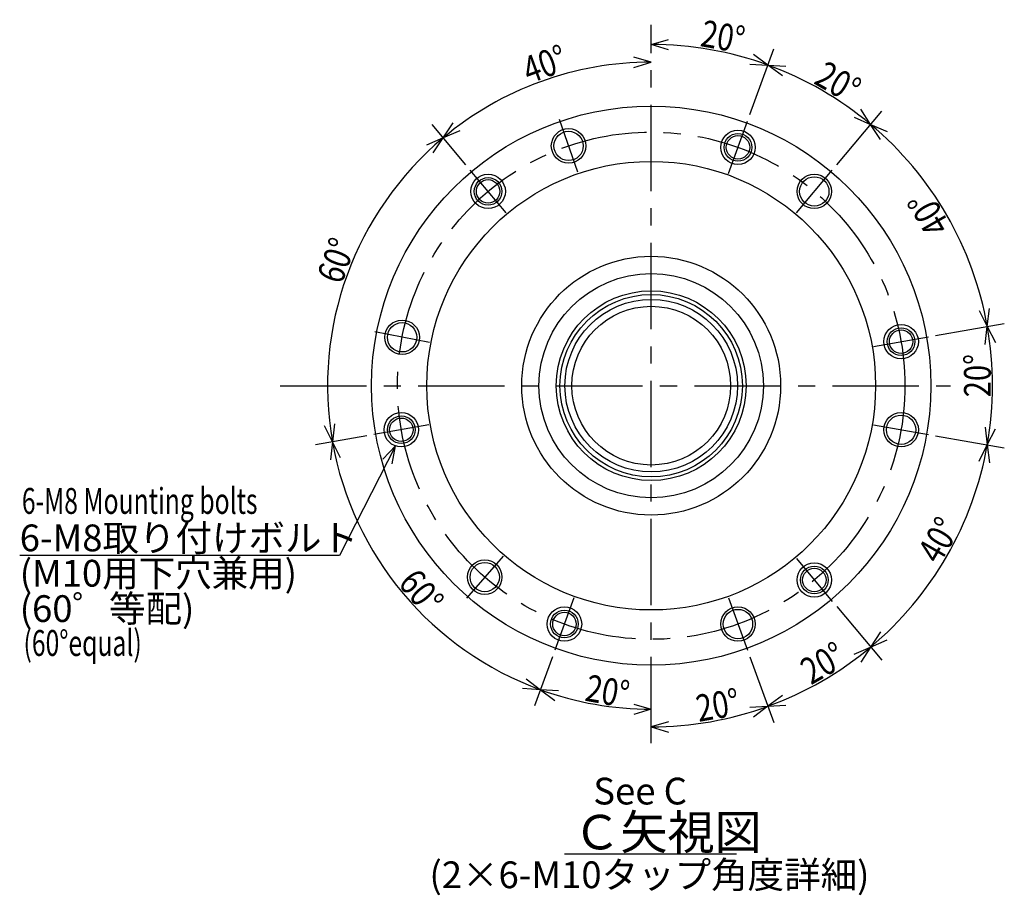
# Model space of a CAD drawing. Extents: x 33 to 1234, y -26 to 398.
# Drawn here: x 949 to 1234, y 144 to 398 of the extents above; entities that cross this region are included whole.
import ezdxf

# ---------------------------------------------------------------- set-up
doc = ezdxf.new("R2010")
doc.units = 0
doc.header["$LTSCALE"] = 20
doc.linetypes.add('CENTER', pattern=[2, 1.25, -0.25, 0.25, -0.25])
doc.layers.add('C0', color=7, linetype='CONTINUOUS')
doc.styles.add('KNJYOKO', font='TXT', dxfattribs={"bigfont": 'BIGFONT'})
doc.dimstyles.get("Standard").update_dxf_attribs({"dimtxt": 2.5, "dimasz": 2.5, "dimexe": 1.25, "dimexo": 0.625, "dimtad": 1, "dimcen": 2.5, "dimazin": 3, "dimtfac": 1, "dimtmove": 0, "dimatfit": 3})

# ---------------------------------------------------------------- blocks, each defined once
blk = doc.blocks.new('*D46')
at = {"layer": 'C0', "color": 0, "linetype": 'BYBLOCK'}
for p, q in [((1160.21, 213.57), (1167.14, 194.53)), ((1160.22, 198.92), (1165.43, 199.23)), ((1165.43, 199.23), (1161.24, 196.11)), ((1136.62, 194.76), (1131.62, 193.26)), ((1131.62, 193.26), (1136.62, 191.76))]:
    blk.add_line(p, q, dxfattribs=at)
blk.add_arc((1131.62, 292.12), 98.86, 270, 290, dxfattribs=at)
at = {"layer": 'C0', "color": 0, "linetype": 'BYBLOCK', "width": 0.8}
blk.add_text('20%%d', height=7.75, rotation=10, dxfattribs=at).set_placement((1145.4, 194.68))
blk = doc.blocks.new('*D47')
at = {"layer": 'C0', "color": 0, "linetype": 'BYBLOCK'}
for p, q in [((1185.35, 228.09), (1198.38, 212.56)), ((1190.37, 214.33), (1195.16, 216.39)), ((1195.16, 216.39), (1192.3, 212.03)), ((1160.21, 213.57), (1167.14, 194.53)), ((1169.61, 202.34), (1165.43, 199.23)), ((1165.43, 199.23), (1170.64, 199.53))]:
    blk.add_line(p, q, dxfattribs=at)
blk.add_arc((1131.62, 292.12), 98.86, 290, 310, dxfattribs=at)
at = {"layer": 'C0', "color": 0, "linetype": 'BYBLOCK', "width": 0.8}
blk.add_text('20%%d', height=7.75, rotation=30, dxfattribs=at).set_placement((1177.89, 205.27))
blk = doc.blocks.new('*D48')
at = {"layer": 'C0', "color": 0, "linetype": 'BYBLOCK'}
for p, q in [((1213.94, 277.61), (1233.9, 274.09)), ((1226.63, 270.29), (1228.97, 274.96)), ((1228.97, 274.96), (1229.58, 269.77)), ((1185.35, 228.09), (1198.38, 212.56)), ((1198.03, 220.75), (1195.16, 216.39)), ((1195.16, 216.39), (1199.96, 218.46))]:
    blk.add_line(p, q, dxfattribs=at)
blk.add_arc((1131.62, 292.12), 98.86, 310, 350, dxfattribs=at)
at = {"layer": 'C0', "color": 0, "linetype": 'BYBLOCK', "width": 0.8}
blk.add_text('40%%d', height=7.75, rotation=60, dxfattribs=at).set_placement((1215.12, 240.04))
blk = doc.blocks.new('*D49')
at = {"layer": 'C0', "color": 0, "linetype": 'BYBLOCK'}
for p, q in [((1213.94, 306.64), (1233.9, 310.16)), ((1228.36, 304.1), (1228.97, 309.29)), ((1228.97, 309.29), (1231.32, 304.63)), ((1228.36, 280.14), (1228.97, 274.96)), ((1228.97, 274.96), (1231.32, 279.62)), ((1213.94, 277.61), (1233.9, 274.09))]:
    blk.add_line(p, q, dxfattribs=at)
blk.add_arc((1131.62, 292.12), 98.86, 350, 370, dxfattribs=at)
at = {"layer": 'C0', "color": 0, "linetype": 'BYBLOCK', "width": 0.8}
blk.add_text('20%%d', height=7.75, rotation=90, dxfattribs=at).set_placement((1229.98, 288.77))
blk = doc.blocks.new('*D50')
at = {"layer": 'C0', "color": 0, "linetype": 'BYBLOCK'}
for p, q in [((1185.35, 356.16), (1198.38, 371.68)), ((1198.03, 363.49), (1195.16, 367.85)), ((1195.16, 367.85), (1199.96, 365.79)), ((1226.63, 313.95), (1228.97, 309.29)), ((1228.97, 309.29), (1229.58, 314.47)), ((1213.94, 306.64), (1233.9, 310.16))]:
    blk.add_line(p, q, dxfattribs=at)
blk.add_arc((1131.62, 292.12), 98.86, 10, 50, dxfattribs=at)
at = {"layer": 'C0', "color": 0, "linetype": 'BYBLOCK', "width": 0.8}
blk.add_text('40%%d', height=7.75, rotation=120, dxfattribs=at).set_placement((1218.47, 338.4))
blk = doc.blocks.new('*D51')
at = {"layer": 'C0', "color": 0, "linetype": 'BYBLOCK'}
for p, q in [((1160.21, 370.67), (1167.14, 389.72)), ((1169.61, 381.9), (1165.43, 385.02)), ((1165.43, 385.02), (1170.64, 384.72)), ((1185.35, 356.16), (1198.38, 371.68)), ((1195.16, 367.85), (1192.3, 372.22)), ((1190.37, 369.92), (1195.16, 367.85))]:
    blk.add_line(p, q, dxfattribs=at)
blk.add_arc((1131.62, 292.12), 98.86, 50, 70, dxfattribs=at)
at = {"layer": 'C0', "color": 0, "linetype": 'BYBLOCK', "width": 0.8}
blk.add_text('20%%d', height=7.75, rotation=330, dxfattribs=at).set_placement((1178.39, 379.84))
blk = doc.blocks.new('*D52')
at = {"layer": 'C0', "color": 0, "linetype": 'BYBLOCK'}
for p, q in [((1131.62, 390.98), (1136.62, 392.48)), ((1136.62, 389.48), (1131.62, 390.98)), ((1160.21, 370.67), (1167.14, 389.72)), ((1165.43, 385.02), (1161.24, 388.14)), ((1160.22, 385.32), (1165.43, 385.02))]:
    blk.add_line(p, q, dxfattribs=at)
blk.add_arc((1131.62, 292.12), 98.86, 70, 90, dxfattribs=at)
at = {"layer": 'C0', "color": 0, "linetype": 'BYBLOCK', "width": 0.8}
blk.add_text('20%%d', height=7.75, rotation=350, dxfattribs=at).set_placement((1145.57, 390.55))
blk = doc.blocks.new('*D53')
at = {"layer": 'C0', "color": 0, "linetype": 'BYBLOCK'}
for p, q in [((1131.62, 385.87), (1126.62, 387.37)), ((1126.62, 384.37), (1131.62, 385.87)), ((1071.36, 363.94), (1074.22, 368.3)), ((1077.88, 356.16), (1068.14, 367.77)), ((1076.15, 366), (1071.36, 363.94))]:
    blk.add_line(p, q, dxfattribs=at)
blk.add_arc((1131.62, 292.12), 93.75, 90, 130, dxfattribs=at)
at = {"layer": 'C0', "color": 0, "linetype": 'BYBLOCK', "width": 0.8}
blk.add_text('40%%d', height=7.75, rotation=20, dxfattribs=at).set_placement((1096.23, 379.54))
blk = doc.blocks.new('*D54')
at = {"layer": 'C0', "color": 0, "linetype": 'BYBLOCK'}
for p, q in [((1077.88, 356.16), (1068.14, 367.77)), ((1071.36, 363.94), (1066.56, 361.87)), ((1068.49, 359.57), (1071.36, 363.94)), ((1039.3, 275.84), (1036.95, 280.51)), ((1039.9, 281.03), (1039.3, 275.84)), ((1049.29, 277.61), (1034.37, 274.97))]:
    blk.add_line(p, q, dxfattribs=at)
blk.add_arc((1131.62, 292.12), 93.75, 130, 190, dxfattribs=at)
at = {"layer": 'C0', "color": 0, "linetype": 'BYBLOCK', "width": 0.8}
blk.add_text('60%%d', height=7.75, rotation=70, dxfattribs=at).set_placement((1041.91, 321.21))
blk = doc.blocks.new('*D55')
at = {"layer": 'C0', "color": 0, "linetype": 'BYBLOCK'}
for p, q in [((1049.29, 277.61), (1034.37, 274.97)), ((1039.3, 275.84), (1038.69, 270.66)), ((1041.64, 271.18), (1039.3, 275.84)), ((1103.03, 213.57), (1097.84, 199.33)), ((1095.37, 207.15), (1099.55, 204.03)), ((1099.55, 204.03), (1094.34, 204.33))]:
    blk.add_line(p, q, dxfattribs=at)
blk.add_arc((1131.62, 292.12), 93.75, 190, 250, dxfattribs=at)
at = {"layer": 'C0', "color": 0, "linetype": 'BYBLOCK', "width": 0.8}
blk.add_text('60%%d', height=7.75, rotation=310, dxfattribs=at).set_placement((1058.03, 234.75))
blk = doc.blocks.new('*D56')
at = {"layer": 'C0', "color": 0, "linetype": 'BYBLOCK'}
for p, q in [((1103.03, 213.57), (1097.84, 199.33)), ((1104.77, 203.73), (1099.55, 204.03)), ((1099.55, 204.03), (1103.74, 200.91)), ((1126.62, 199.88), (1131.62, 198.38)), ((1131.62, 198.38), (1126.62, 196.88))]:
    blk.add_line(p, q, dxfattribs=at)
blk.add_arc((1131.62, 292.12), 93.75, 250, 270, dxfattribs=at)
at = {"layer": 'C0', "color": 0, "linetype": 'BYBLOCK', "width": 0.8}
blk.add_text('20%%d', height=7.75, rotation=350, dxfattribs=at).set_placement((1112.13, 200.87))
blk = doc.blocks.new('M18')
at = {"layer": 'C0', "color": 0, "linetype": 'BYBLOCK'}
for p, q in [((0, 0), (-16.16, -31.76)), ((0, 0), (-3.6, -3.78)), ((-0.93, -5.14), (0, 0)), ((-16.16, -31.76), (-108.83, -31.76))]:
    blk.add_line(p, q, dxfattribs=at)
at = {"layer": 'C0', "color": 0, "linetype": 'BYBLOCK', "style": 'KNJYOKO'}
for s, p in [('6-M8取り付けボルト', (-108.83, -30.51)), ('(M10用下穴兼用)', (-108.83, -40.76)), ('(60゜等配)', (-108.83, -51.01))]:
    blk.add_text(s, height=7.75, dxfattribs=at).set_placement(p)

msp = doc.modelspace()

# ---------------------------------------------------------------- linework, layer by layer
at = {"layer": 'C0', "color": 3, "linetype": 'CENTER'}
for p, q in [((1131.617, 188.524), (1131.617, 396.69)), ((1110.322, 353.965), (1105.052, 369.27)), ((1153.987, 353.584), (1159.523, 368.795)), ((1089.574, 342.226), (1079.169, 354.626)), ((1173.659, 342.226), (1184.064, 354.626)), ((1067.412, 304.602), (1051.522, 307.691)), ((1196.029, 303.48), (1211.97, 306.291)), ((1024.144, 292.122), (1218.33, 292.122)), ((1067.204, 280.764), (1051.263, 277.953)), ((1196.029, 280.764), (1211.97, 277.953)), ((1088.706, 242.759), (1078.086, 230.543)), ((1173.659, 242.018), (1184.064, 229.618)), ((1109.246, 230.66), (1103.71, 215.449)), ((1153.987, 230.66), (1159.523, 215.449))]:
    msp.add_line(p, q, dxfattribs=at)
at = {"layer": 'C0', "color": 3, "linetype": 'CONTINUOUS'}
msp.add_line((1106.493, 156.495), (1156.308, 156.495), dxfattribs=at)
for centre, radius in [((1131.617, 292.122), 81), ((1107.687, 361.618), 5), ((1107.687, 361.618), 4.25), ((1156.755, 361.189), 5), ((1156.755, 361.189), 4), ((1156.755, 361.189), 3.4), ((1131.617, 292.122), 65), ((1084.372, 348.426), 5), ((1084.372, 348.426), 4), ((1084.372, 348.426), 3.4), ((1178.861, 348.426), 5), ((1178.861, 348.426), 4.25), ((1131.617, 292.122), 37.5), ((1131.617, 292.122), 32.5), ((1131.617, 292.122), 27.5), ((1131.617, 292.122), 26.418), ((1131.617, 292.122), 25), ((1131.617, 292.122), 23), ((1059.467, 306.146), 5), ((1059.467, 306.146), 4.25), ((1204, 304.885), 5), ((1204, 304.885), 4), ((1204, 304.885), 3.4), ((1059.233, 279.359), 5), ((1059.233, 279.359), 4), ((1059.233, 279.359), 3.4), ((1204, 279.359), 5), ((1204, 279.359), 4.25), ((1083.396, 236.651), 5), ((1083.396, 236.651), 4.25), ((1178.861, 235.818), 5), ((1178.861, 235.818), 4), ((1178.861, 235.818), 3.4), ((1106.478, 223.055), 5), ((1106.478, 223.055), 4), ((1106.478, 223.055), 3.4), ((1156.755, 223.055), 5), ((1156.755, 223.055), 4.25)]:
    msp.add_circle(centre, radius, dxfattribs=at)
at = {"layer": 'C0', "color": 3, "linetype": 'CENTER'}
msp.add_circle((1131.617, 292.122), 73.5, dxfattribs=at)

# ---------------------------------------------------------------- block references
at = {"layer": 'C0', "color": 3, "linetype": 'CONTINUOUS'}
msp.add_blockref('M18', (1057.526, 274.659), dxfattribs=at)

# ---------------------------------------------------------------- texts
at = {"layer": 'C0', "color": 3, "linetype": 'CONTINUOUS', "width": 0.7}
for s, p in [('6-M8 Mounting bolts', (949.327, 254.981)), ('(60%%dequal)', (949.798, 213.814))]:
    msp.add_text(s, height=7.5, dxfattribs=at).set_placement(p)
at = {"layer": 'C0', "color": 3, "linetype": 'CONTINUOUS'}
msp.add_text('See C', height=7.75, dxfattribs=at).set_placement((1114.841, 170.771))
at = {"layer": 'C0', "color": 3, "linetype": 'CONTINUOUS', "style": 'KNJYOKO'}
for s, height, p in [('Ｃ矢視図', 10, (1109.076, 157.745)), ('(2×6-M10タップ角度詳細)', 7.75, (1067.38, 146.514))]:
    msp.add_text(s, height=height, dxfattribs=at).set_placement(p)

# ---------------------------------------------------------------- dimensions: what is measured, and where the dimension line sits
at = {"layer": 'C0', "color": 3, "linetype": 'CONTINUOUS'}
for base, line1, line2, picture, middle in [((1148.7832, 389.479), ((1159.5231, 368.7947), (1159.1811, 367.855)), ((1131.6165, 292.122), (1131.6165, 390.9809)), '*D52', (1148.87, 389.9714)), ((1099.5536, 380.2141), ((1131.6165, 385.8676), (1131.6165, 292.122)), ((1079.8121, 353.8601), (1079.1693, 354.6261)), '*D53', (1099.3826, 380.6839)), ((1181.0459, 377.7363), ((1184.0637, 354.6261), (1183.4209, 353.8601)), ((1159.1811, 367.855), (1159.5231, 368.7947)), '*D51', (1181.2959, 378.1693)), ((1217.2308, 341.5514), ((1211.9703, 306.2905), (1210.9855, 306.1169)), ((1183.4209, 353.8601), (1184.0637, 354.6261)), '*D50', (1216.7978, 341.3014)), ((1043.5244, 324.1849), ((1079.1693, 354.6261), (1079.8121, 353.8601)), ((1052.2475, 278.1271), (1051.2627, 277.9535)), '*D54', (1043.0546, 324.3559)), ((1230.47539, 292.12199), ((1211.97027, 277.95345), (1210.98546, 278.1271)), ((1210.98546, 306.11688), (1211.97027, 306.29052)), '*D49', (1229.97539, 292.12199)), ((1115.3377, 199.8006), ((1103.7099, 215.4493), (1104.052, 216.389)), ((1131.6165, 292.122), (1131.6165, 198.3764)), '*D56', (1115.4246, 200.293)), ((1148.7832, 194.765), ((1131.6165, 193.2631), (1131.6165, 292.122)), ((1159.1811, 216.389), (1159.5231, 215.4493)), '*D46', (1148.6963, 195.2574)), ((1059.8032, 231.8635), ((1051.2627, 277.9535), (1052.2475, 278.1271)), ((1104.052, 216.389), (1103.7099, 215.4493)), '*D55', (1060.1862, 232.1849)), ((1217.2308, 242.6925), ((1184.0637, 229.6179), (1183.4209, 230.3839)), ((1210.9855, 278.1271), (1211.9703, 277.9535)), '*D48', (1216.7978, 242.9425)), ((1181.0459, 206.5077), ((1159.5231, 215.4493), (1159.1811, 216.389)), ((1183.4209, 230.3839), (1184.0637, 229.6179)), '*D47', (1180.7959, 206.9407))]:
    dim = msp.add_angular_dim_2l(base=base, line1=line1, line2=line2, dimstyle='Standard', dxfattribs=at)
    dim.commit()
    dim.dimension.update_dxf_attribs({"geometry": picture, "text_midpoint": middle, "dimtype": 130})

doc.saveas('drawing.dxf')
